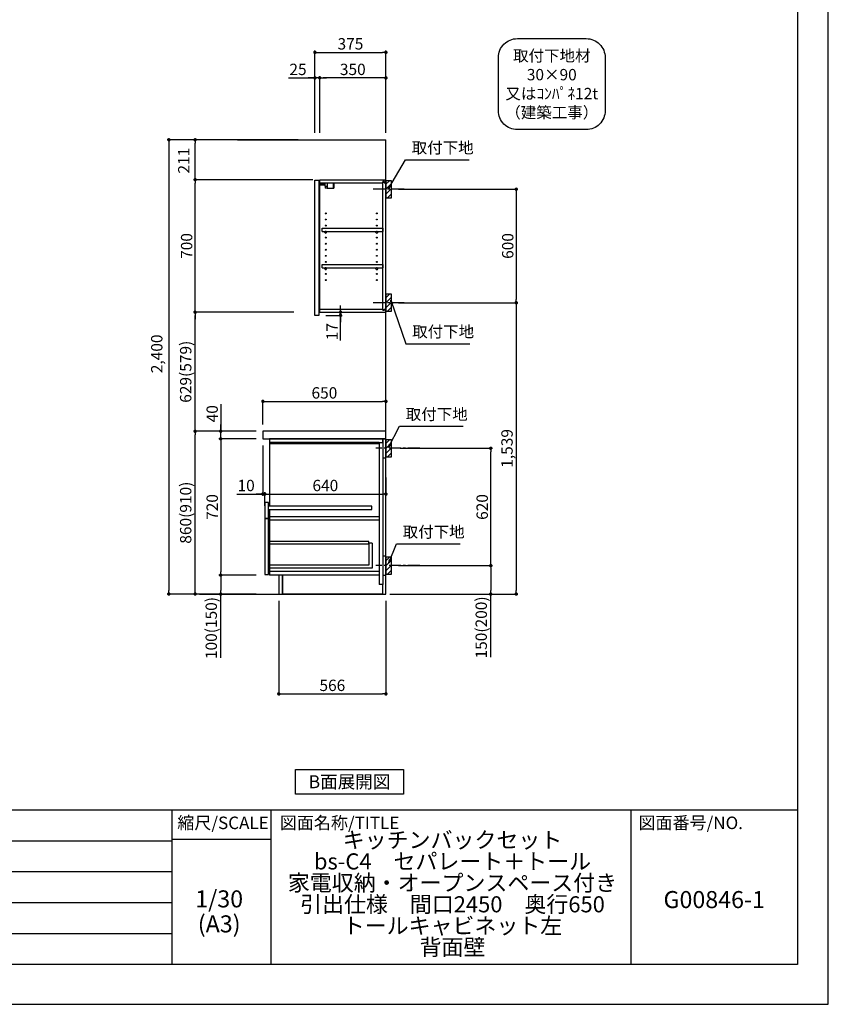
# Model space of a CAD drawing. Extents: x 55896 to 68370, y -22040 to -13220.
# Drawn here: x 64098 to 68370, y -22040 to -16838 of the extents above; entities that cross this region are included whole.
import ezdxf

# ---------------------------------------------------------------- set-up
doc = ezdxf.new("R2010")
doc.units = 0
doc.header["$LTSCALE"] = 50
doc.header["$MEASUREMENT"] = 0
doc.linetypes.add('CENTER', pattern=[2, 1.25, -0.25, 0.25, -0.25])
doc.layers.get('0').update_dxf_attribs({"linetype": 'CONTINUOUS'})
doc.layers.get('DEFPOINTS').update_dxf_attribs({"color": 146, "linetype": 'CONTINUOUS'})
for name, color, linetype in [('111-壁仕上', 3, 'CONTINUOUS'), ('122-扉', 6, 'CONTINUOUS'), ('126-甲板', 2, 'CONTINUOUS'), ('130-穴加工', 9, 'CONTINUOUS'), ('141-パーツ', 31, 'CONTINUOUS'), ('150-機器', 8, 'CONTINUOUS'), ('160-文字', 254, 'CONTINUOUS'), ('166-寸法B', 11, 'CONTINUOUS'), ('180-補助', 161, 'CONTINUOUS'), ('190-図面外枠', 5, 'CONTINUOUS'), ('191-図面内枠', 4, 'CONTINUOUS')]:
    doc.layers.add(name, color=color, linetype=linetype)
doc.styles.add('KH001', font='txt')
doc.dimstyles.new('KH1xx030', dxfattribs={"dimscale": 30, "dimtxt": 2, "dimasz": 0.6, "dimexe": 0.3, "dimexo": 1.2, "dimgap": 0.5, "dimtad": 3, "dimdec": 1, "dimdsep": 46, "dimlunit": 6, "dimtxsty": 'KH001', "dimblk": 'DOT', "dimcen": 1, "dimdle": 1, "dimclrd": 256, "dimclre": 256, "dimclrt": 256, "dimadec": 0, "dimazin": 0, "dimtfac": 1, "dimtdec": 1, "dimtix": 1, "dimtmove": 2, "dimatfit": 3, "dimldrblk": 'CLOSEDBLANK', "dimfxl": 1, "dimtolj": 1, "dimtzin": 0, "dimlwd": -1, "dimlwe": -1, "dimarcsym": 0})

# ---------------------------------------------------------------- blocks, each defined once
blk = doc.blocks.new('A$C5D946DDC')
at = {"layer": '190-図面外枠'}
for p, q in [((20519, 14349.3), (20519, 350.7)), ((20519, 350.7), (271, 350.7))]:
    blk.add_line(p, q, dxfattribs=at)
at = {"layer": 'DEFPOINTS'}
blk.add_lwpolyline([(0, 0), (20790, 0), (20790, 14700), (0, 14700)], close=True, dxfattribs=at)
blk = doc.blocks.new('取付下地注釈')
at = {"layer": '160-文字'}
blk.add_lwpolyline([(-181.9, 0), (181.9, 0, -0.414214), (281.9, -100), (281.9, -381, -0.414214), (181.9, -481), (-181.9, -481, -0.414214), (-281.9, -381), (-281.9, -100, -0.414214)], format="xyb", close=True, dxfattribs=at)
at = {"layer": '160-文字', "insert": (0, -240.5), "char_height": 60, "attachment_point": 5, "style": 'KH001'}
blk.add_mtext('\\A1;取付下地材\\P30×90\\P又はｺﾝﾊﾟﾈ12t\\P（建築工事）', dxfattribs=at)
blk = doc.blocks.new('_Dot')
at = {"color": 0, "linetype": 'ByBlock', "lineweight": -2}
blk.add_line((-0.5, 0), (-1, 0), dxfattribs=at)
at = {"color": 0, "linetype": 'ByBlock', "const_width": 0.5}
blk.add_lwpolyline([(-0.25, 0, 1), (0.25, 0, 1)], format="xyb", close=True, dxfattribs=at)
blk = doc.blocks.new('*D49')
at = {"layer": '166-寸法B', "transparency": 16777216}
for p, q in [((66098.6, -17733.5), (66730.2, -17733.5)), ((66721.2, -17751.5), (66721.2, -18315.5)), ((66098.6, -18333.5), (66730.2, -18333.5))]:
    blk.add_line(p, q, dxfattribs=at)
at = {"layer": 'DEFPOINTS', "color": 0, "transparency": 16777216}
for p in [(66062.6, -17733.5), (66062.6, -18333.5), (66721.2, -18333.5)]:
    blk.add_point(p, dxfattribs=at)
at = {"layer": '166-寸法B', "transparency": 16777216, "xscale": 18, "yscale": 18, "zscale": 18}
for p, rotation in [((66721.2, -17733.5), 90), ((66721.2, -18333.5), 270)]:
    blk.add_blockref('_Dot', p, dxfattribs=dict(at, rotation=rotation))
at = {"layer": '166-寸法B', "transparency": 16777216, "insert": (66676.2, -18033.5), "char_height": 60, "attachment_point": 5, "rotation": 90, "style": 'KH001'}
blk.add_mtext('\\A1;600', dxfattribs=at)
blk = doc.blocks.new('_ClosedBlank')
at = {"color": 0, "linetype": 'ByBlock', "lineweight": -2}
for p, q in [((-1, 0.17), (0, 0)), ((-1, 0.17), (-1, -0.17)), ((0, 0), (-1, -0.17))]:
    blk.add_line(p, q, dxfattribs=at)
blk = doc.blocks.new('*D50')
at = {"layer": '166-寸法B', "transparency": 16777216}
for p, q in [((66107.7, -19102.5), (66595.2, -19102.5)), ((66586.2, -19704.5), (66586.2, -19120.5)), ((66098.6, -19722.5), (66595.2, -19722.5))]:
    blk.add_line(p, q, dxfattribs=at)
at = {"layer": 'DEFPOINTS', "color": 0, "transparency": 16777216}
for p in [(66071.7, -19102.5), (66586.2, -19102.5), (66062.6, -19722.5)]:
    blk.add_point(p, dxfattribs=at)
at = {"layer": '166-寸法B', "transparency": 16777216, "xscale": 18, "yscale": 18, "zscale": 18}
for p, rotation in [((66586.2, -19102.5), 90), ((66586.2, -19722.5), 270)]:
    blk.add_blockref('_Dot', p, dxfattribs=dict(at, rotation=rotation))
at = {"layer": '166-寸法B', "transparency": 16777216, "insert": (66541.2, -19412.5), "char_height": 60, "attachment_point": 5, "rotation": 90, "style": 'KH001'}
blk.add_mtext('\\A1;620', dxfattribs=at)
blk = doc.blocks.new('*D51')
at = {"layer": '166-寸法B', "transparency": 16777216}
for p, q in [((66098.6, -19722.5), (66595.2, -19722.5)), ((66586.2, -19740.5), (66586.2, -19854.5)), ((66068.6, -19872.5), (66595.2, -19872.5)), ((66586.2, -20206.7), (66586.2, -19872.5))]:
    blk.add_line(p, q, dxfattribs=at)
at = {"layer": 'DEFPOINTS', "color": 0, "transparency": 16777216}
for p in [(66062.6, -19722.5), (66032.6, -19872.5), (66586.2, -19872.5)]:
    blk.add_point(p, dxfattribs=at)
at = {"layer": '166-寸法B', "transparency": 16777216, "xscale": 18, "yscale": 18, "zscale": 18}
for p, rotation in [((66586.2, -19722.5), 90), ((66586.2, -19872.5), 270)]:
    blk.add_blockref('_Dot', p, dxfattribs=dict(at, rotation=rotation))
at = {"layer": '166-寸法B', "transparency": 16777216, "insert": (66536.2, -20048.8), "char_height": 60, "attachment_point": 5, "rotation": 90, "style": 'KH001'}
blk.add_mtext('\\A1;150(200)', dxfattribs=at)
blk = doc.blocks.new('*D52')
at = {"layer": '166-寸法B', "transparency": 16777216}
for p, q in [((65466.6, -19908.5), (65466.6, -20408.9)), ((66032.6, -19908.5), (66032.6, -20408.9)), ((65484.6, -20399.9), (66014.6, -20399.9))]:
    blk.add_line(p, q, dxfattribs=at)
at = {"layer": 'DEFPOINTS', "color": 0, "transparency": 16777216}
for p in [(65466.6, -19872.5), (66032.6, -19872.5), (66032.6, -20399.9)]:
    blk.add_point(p, dxfattribs=at)
at = {"layer": '166-寸法B', "transparency": 16777216, "xscale": 18, "yscale": 18, "zscale": 18, "rotation": 180}
blk.add_blockref('_Dot', (65466.6, -20399.9), dxfattribs=at)
at = {"layer": '166-寸法B', "transparency": 16777216, "xscale": 18, "yscale": 18, "zscale": 18}
blk.add_blockref('_Dot', (66032.6, -20399.9), dxfattribs=at)
at = {"layer": '166-寸法B', "transparency": 16777216, "insert": (65749.6, -20354.9), "char_height": 60, "attachment_point": 5, "style": 'KH001'}
blk.add_mtext('\\A1;566', dxfattribs=at)
blk = doc.blocks.new('*D53')
at = {"layer": '166-寸法B', "transparency": 16777216}
for p, q in [((65346.6, -19012.5), (65015.7, -19012.5)), ((65024.7, -19854.5), (65024.7, -19030.5)), ((65346.6, -19872.5), (65015.7, -19872.5))]:
    blk.add_line(p, q, dxfattribs=at)
at = {"layer": 'DEFPOINTS', "color": 0, "transparency": 16777216}
for p in [(65024.7, -19012.5), (65382.6, -19012.5), (65382.6, -19872.5)]:
    blk.add_point(p, dxfattribs=at)
at = {"layer": '166-寸法B', "transparency": 16777216, "xscale": 18, "yscale": 18, "zscale": 18}
for p, rotation in [((65024.7, -19012.5), 90), ((65024.7, -19872.5), 270)]:
    blk.add_blockref('_Dot', p, dxfattribs=dict(at, rotation=rotation))
at = {"layer": '166-寸法B', "transparency": 16777216, "insert": (64974.7, -19442.5), "char_height": 60, "attachment_point": 5, "rotation": 90, "style": 'KH001'}
blk.add_mtext('\\A1;860(910)', dxfattribs=at)
blk = doc.blocks.new('*D54')
at = {"layer": '166-寸法B', "transparency": 16777216}
for p, q in [((65346.6, -19052.5), (65150.7, -19052.5)), ((65159.7, -19070.5), (65159.7, -19754.5)), ((65346.6, -19772.5), (65150.7, -19772.5))]:
    blk.add_line(p, q, dxfattribs=at)
at = {"layer": 'DEFPOINTS', "color": 0, "transparency": 16777216}
for p in [(65382.6, -19052.5), (65159.7, -19772.5), (65382.6, -19772.5)]:
    blk.add_point(p, dxfattribs=at)
at = {"layer": '166-寸法B', "transparency": 16777216, "xscale": 18, "yscale": 18, "zscale": 18}
for p, rotation in [((65159.7, -19052.5), 90), ((65159.7, -19772.5), 270)]:
    blk.add_blockref('_Dot', p, dxfattribs=dict(at, rotation=rotation))
at = {"layer": '166-寸法B', "transparency": 16777216, "insert": (65114.7, -19412.5), "char_height": 60, "attachment_point": 5, "rotation": 90, "style": 'KH001'}
blk.add_mtext('\\A1;720', dxfattribs=at)
blk = doc.blocks.new('*D55')
at = {"layer": '166-寸法B', "transparency": 16777216}
for p, q in [((65346.6, -19772.5), (65150.7, -19772.5)), ((65159.7, -19790.5), (65159.7, -19854.5)), ((65346.6, -19872.5), (65150.7, -19872.5)), ((65159.7, -20210), (65159.7, -19872.5))]:
    blk.add_line(p, q, dxfattribs=at)
at = {"layer": 'DEFPOINTS', "color": 0, "transparency": 16777216}
for p in [(65382.6, -19772.5), (65159.7, -19872.5), (65382.6, -19872.5)]:
    blk.add_point(p, dxfattribs=at)
at = {"layer": '166-寸法B', "transparency": 16777216, "xscale": 18, "yscale": 18, "zscale": 18}
for p, rotation in [((65159.7, -19772.5), 90), ((65159.7, -19872.5), 270)]:
    blk.add_blockref('_Dot', p, dxfattribs=dict(at, rotation=rotation))
at = {"layer": '166-寸法B', "transparency": 16777216, "insert": (65109.7, -20052), "char_height": 60, "attachment_point": 5, "rotation": 90, "style": 'KH001'}
blk.add_mtext('\\A1;100(150)', dxfattribs=at)
blk = doc.blocks.new('*D56')
at = {"layer": '166-寸法B', "transparency": 16777216}
for p, q in [((65159.7, -18868.7), (65159.7, -19012.5)), ((65159.7, -18994.5), (65159.7, -18976.5)), ((65346.6, -19012.5), (65150.7, -19012.5)), ((65159.7, -19052.5), (65159.7, -19012.5)), ((65159.7, -19052.5), (65159.7, -19012.5)), ((65346.6, -19052.5), (65150.7, -19052.5)), ((65159.7, -19070.5), (65159.7, -19088.5))]:
    blk.add_line(p, q, dxfattribs=at)
at = {"layer": 'DEFPOINTS', "color": 0, "transparency": 16777216}
for p in [(65159.7, -19012.5), (65382.6, -19012.5), (65382.6, -19052.5)]:
    blk.add_point(p, dxfattribs=at)
at = {"layer": '166-寸法B', "transparency": 16777216, "xscale": 18, "yscale": 18, "zscale": 18}
for p, rotation in [((65159.7, -19012.5), 270), ((65159.7, -19052.5), 90)]:
    blk.add_blockref('_Dot', p, dxfattribs=dict(at, rotation=rotation))
at = {"layer": '166-寸法B', "transparency": 16777216, "insert": (65114.7, -18919.9), "char_height": 60, "attachment_point": 5, "rotation": 90, "style": 'KH001'}
blk.add_mtext('\\A1;40', dxfattribs=at)
blk = doc.blocks.new('*D57')
at = {"layer": '166-寸法B', "transparency": 16777216}
for p, q in [((65568.6, -17472.5), (64876.8, -17472.5)), ((64885.8, -17490.5), (64885.8, -19854.5)), ((65346.6, -19872.5), (64876.8, -19872.5))]:
    blk.add_line(p, q, dxfattribs=at)
at = {"layer": 'DEFPOINTS', "color": 0, "transparency": 16777216}
for p in [(65604.6, -17472.5), (64885.8, -19872.5), (65382.6, -19872.5)]:
    blk.add_point(p, dxfattribs=at)
at = {"layer": '166-寸法B', "transparency": 16777216, "xscale": 18, "yscale": 18, "zscale": 18}
for p, rotation in [((64885.8, -17472.5), 90), ((64885.8, -19872.5), 270)]:
    blk.add_blockref('_Dot', p, dxfattribs=dict(at, rotation=rotation))
at = {"layer": '166-寸法B', "transparency": 16777216, "insert": (64822, -18603.5), "char_height": 60, "attachment_point": 5, "rotation": 90, "style": 'KH001'}
blk.add_mtext('\\A1;2,400', dxfattribs=at)
blk = doc.blocks.new('*D58')
at = {"layer": '166-寸法B', "transparency": 16777216}
for p, q in [((65792.8, -18365.5), (65792.8, -18347.5)), ((65714.6, -18400.5), (65801.8, -18400.5)), ((65718.6, -18383.5), (65801.8, -18383.5)), ((65792.8, -18400.5), (65792.8, -18383.5)), ((65792.8, -18400.5), (65792.8, -18383.5)), ((65792.8, -18533.5), (65792.8, -18400.5)), ((65792.8, -18418.5), (65792.8, -18436.5))]:
    blk.add_line(p, q, dxfattribs=at)
at = {"layer": 'DEFPOINTS', "color": 0, "transparency": 16777216}
for p in [(65678.6, -18400.5), (65682.6, -18383.5), (65792.8, -18383.5)]:
    blk.add_point(p, dxfattribs=at)
at = {"layer": '166-寸法B', "transparency": 16777216, "xscale": 18, "yscale": 18, "zscale": 18}
for p, rotation in [((65792.8, -18383.5), 270), ((65792.8, -18400.5), 90)]:
    blk.add_blockref('_Dot', p, dxfattribs=dict(at, rotation=rotation))
at = {"layer": '166-寸法B', "transparency": 16777216, "insert": (65747.8, -18485.9), "char_height": 60, "attachment_point": 5, "rotation": 90, "style": 'KH001'}
blk.add_mtext('\\A1;17', dxfattribs=at)
blk = doc.blocks.new('*D59')
at = {"layer": '166-寸法B', "transparency": 16777216}
for p, q in [((65657.6, -17436.5), (65657.6, -17001.6)), ((66032.6, -17436.5), (66032.6, -17001.6)), ((65675.6, -17010.6), (66014.6, -17010.6))]:
    blk.add_line(p, q, dxfattribs=at)
at = {"layer": 'DEFPOINTS', "color": 0, "transparency": 16777216}
for p in [(66032.6, -17010.6), (65657.6, -17472.5), (66032.6, -17472.5)]:
    blk.add_point(p, dxfattribs=at)
at = {"layer": '166-寸法B', "transparency": 16777216, "xscale": 18, "yscale": 18, "zscale": 18, "rotation": 180}
blk.add_blockref('_Dot', (65657.6, -17010.6), dxfattribs=at)
at = {"layer": '166-寸法B', "transparency": 16777216, "xscale": 18, "yscale": 18, "zscale": 18}
blk.add_blockref('_Dot', (66032.6, -17010.6), dxfattribs=at)
at = {"layer": '166-寸法B', "transparency": 16777216, "insert": (65845.1, -16965.6), "char_height": 60, "attachment_point": 5, "style": 'KH001'}
blk.add_mtext('\\A1;375', dxfattribs=at)
blk = doc.blocks.new('*D60')
at = {"layer": '166-寸法B', "transparency": 16777216}
for p, q in [((65682.6, -17436.5), (65682.6, -17136.6)), ((66014.6, -17145.6), (65700.6, -17145.6)), ((66032.6, -17436.5), (66032.6, -17136.6))]:
    blk.add_line(p, q, dxfattribs=at)
at = {"layer": 'DEFPOINTS', "color": 0, "transparency": 16777216}
for p in [(65682.6, -17145.6), (65682.6, -17472.5), (66032.6, -17472.5)]:
    blk.add_point(p, dxfattribs=at)
at = {"layer": '166-寸法B', "transparency": 16777216, "xscale": 18, "yscale": 18, "zscale": 18, "rotation": 180}
blk.add_blockref('_Dot', (65682.6, -17145.6), dxfattribs=at)
at = {"layer": '166-寸法B', "transparency": 16777216, "xscale": 18, "yscale": 18, "zscale": 18}
blk.add_blockref('_Dot', (66032.6, -17145.6), dxfattribs=at)
at = {"layer": '166-寸法B', "transparency": 16777216, "insert": (65857.6, -17100.6), "char_height": 60, "attachment_point": 5, "style": 'KH001'}
blk.add_mtext('\\A1;350', dxfattribs=at)
blk = doc.blocks.new('*D61')
at = {"layer": '166-寸法B', "transparency": 16777216}
for p, q in [((65518.1, -17145.6), (65657.6, -17145.6)), ((65639.6, -17145.6), (65621.6, -17145.6)), ((65657.6, -17436.5), (65657.6, -17136.6)), ((65682.6, -17145.6), (65657.6, -17145.6)), ((65682.6, -17145.6), (65657.6, -17145.6)), ((65682.6, -17436.5), (65682.6, -17136.6)), ((65700.6, -17145.6), (65718.6, -17145.6))]:
    blk.add_line(p, q, dxfattribs=at)
at = {"layer": 'DEFPOINTS', "color": 0, "transparency": 16777216}
for p in [(65657.6, -17145.6), (65657.6, -17472.5), (65682.6, -17472.5)]:
    blk.add_point(p, dxfattribs=at)
at = {"layer": '166-寸法B', "transparency": 16777216, "xscale": 18, "yscale": 18, "zscale": 18}
blk.add_blockref('_Dot', (65657.6, -17145.6), dxfattribs=at)
at = {"layer": '166-寸法B', "transparency": 16777216, "xscale": 18, "yscale": 18, "zscale": 18, "rotation": 180}
blk.add_blockref('_Dot', (65682.6, -17145.6), dxfattribs=at)
at = {"layer": '166-寸法B', "transparency": 16777216, "insert": (65568, -17100.6), "char_height": 60, "attachment_point": 5, "style": 'KH001'}
blk.add_mtext('\\A1;25', dxfattribs=at)
blk = doc.blocks.new('*D93')
at = {"layer": '166-寸法B', "transparency": 16777216}
for p, q in [((65546.6, -17683.5), (65015.7, -17683.5)), ((65024.7, -17665.5), (65024.7, -17647.5)), ((65024.7, -17683.5), (65024.7, -17701.5)), ((65024.7, -18365.5), (65024.7, -17701.5)), ((65546.6, -18383.5), (65015.7, -18383.5)), ((65024.7, -18383.5), (65024.7, -18365.5)), ((65024.7, -18401.5), (65024.7, -18419.5))]:
    blk.add_line(p, q, dxfattribs=at)
at = {"layer": 'DEFPOINTS', "color": 0, "transparency": 16777216}
for p in [(65024.7, -17683.5), (65582.6, -17683.5), (65582.6, -18383.5)]:
    blk.add_point(p, dxfattribs=at)
at = {"layer": '166-寸法B', "transparency": 16777216, "xscale": 18, "yscale": 18, "zscale": 18}
for p, rotation in [((65024.7, -17683.5), 270), ((65024.7, -18383.5), 90)]:
    blk.add_blockref('_Dot', p, dxfattribs=dict(at, rotation=rotation))
at = {"layer": '166-寸法B', "transparency": 16777216, "insert": (64979.7, -18033.5), "char_height": 60, "attachment_point": 5, "rotation": 90, "style": 'KH001'}
blk.add_mtext('\\A1;700', dxfattribs=at)
blk = doc.blocks.new('*D63')
at = {"layer": '166-寸法B', "transparency": 16777216}
for p, q in [((65568.6, -17472.5), (65015.7, -17472.5)), ((65024.7, -17665.5), (65024.7, -17490.5)), ((65647.1, -17683.5), (65015.7, -17683.5))]:
    blk.add_line(p, q, dxfattribs=at)
at = {"layer": 'DEFPOINTS', "color": 0, "transparency": 16777216}
for p in [(65024.7, -17472.5), (65604.6, -17472.5), (65683.1, -17683.5)]:
    blk.add_point(p, dxfattribs=at)
at = {"layer": '166-寸法B', "transparency": 16777216, "xscale": 18, "yscale": 18, "zscale": 18}
for p, rotation in [((65024.7, -17472.5), 90), ((65024.7, -17683.5), 270)]:
    blk.add_blockref('_Dot', p, dxfattribs=dict(at, rotation=rotation))
at = {"layer": '166-寸法B', "transparency": 16777216, "insert": (64964.6, -17583), "char_height": 60, "attachment_point": 5, "rotation": 90, "style": 'KH001'}
blk.add_mtext('\\A1;211', dxfattribs=at)
blk = doc.blocks.new('*D64')
at = {"layer": '166-寸法B', "transparency": 16777216}
for p, q in [((65447.1, -18383.5), (65015.7, -18383.5)), ((65024.7, -18994.5), (65024.7, -18401.5)), ((65346.6, -19012.5), (65015.7, -19012.5))]:
    blk.add_line(p, q, dxfattribs=at)
at = {"layer": 'DEFPOINTS', "color": 0, "transparency": 16777216}
for p in [(65024.7, -18383.5), (65483.1, -18383.5), (65382.6, -19012.5)]:
    blk.add_point(p, dxfattribs=at)
at = {"layer": '166-寸法B', "transparency": 16777216, "xscale": 18, "yscale": 18, "zscale": 18}
for p, rotation in [((65024.7, -18383.5), 90), ((65024.7, -19012.5), 270)]:
    blk.add_blockref('_Dot', p, dxfattribs=dict(at, rotation=rotation))
at = {"layer": '166-寸法B', "transparency": 16777216, "insert": (64974.7, -18698), "char_height": 60, "attachment_point": 5, "rotation": 90, "style": 'KH001'}
blk.add_mtext('\\A1;629(579)', dxfattribs=at)
blk = doc.blocks.new('*D65')
at = {"layer": '166-寸法B', "transparency": 16777216}
for p, q in [((66164.4, -18333.5), (66730.2, -18333.5)), ((66721.2, -18351.5), (66721.2, -19854.5)), ((66052.6, -19872.5), (66730.2, -19872.5))]:
    blk.add_line(p, q, dxfattribs=at)
at = {"layer": 'DEFPOINTS', "color": 0, "transparency": 16777216}
for p in [(66128.4, -18333.5), (66016.6, -19872.5), (66721.2, -19872.5)]:
    blk.add_point(p, dxfattribs=at)
at = {"layer": '166-寸法B', "transparency": 16777216, "xscale": 18, "yscale": 18, "zscale": 18}
for p, rotation in [((66721.2, -18333.5), 90), ((66721.2, -19872.5), 270)]:
    blk.add_blockref('_Dot', p, dxfattribs=dict(at, rotation=rotation))
at = {"layer": '166-寸法B', "transparency": 16777216, "insert": (66672.4, -19103), "char_height": 60, "attachment_point": 5, "rotation": 90, "style": 'KH001'}
blk.add_mtext('\\A1;1,539', dxfattribs=at)
blk = doc.blocks.new('*D66')
at = {"layer": '166-寸法B', "transparency": 16777216}
for p, q in [((65382.6, -18976.5), (65382.6, -18845.7)), ((65400.6, -18854.7), (66014.6, -18854.7)), ((66032.6, -18976.5), (66032.6, -18845.7))]:
    blk.add_line(p, q, dxfattribs=at)
at = {"layer": 'DEFPOINTS', "color": 0, "transparency": 16777216}
for p in [(66032.6, -18854.7), (65382.6, -19012.5), (66032.6, -19012.5)]:
    blk.add_point(p, dxfattribs=at)
at = {"layer": '166-寸法B', "transparency": 16777216, "xscale": 18, "yscale": 18, "zscale": 18, "rotation": 180}
blk.add_blockref('_Dot', (65382.6, -18854.7), dxfattribs=at)
at = {"layer": '166-寸法B', "transparency": 16777216, "xscale": 18, "yscale": 18, "zscale": 18}
blk.add_blockref('_Dot', (66032.6, -18854.7), dxfattribs=at)
at = {"layer": '166-寸法B', "transparency": 16777216, "insert": (65707.6, -18809.7), "char_height": 60, "attachment_point": 5, "style": 'KH001'}
blk.add_mtext('\\A1;650', dxfattribs=at)
blk = doc.blocks.new('*D67')
at = {"layer": '166-寸法B', "transparency": 16777216}
for p, q in [((66032.6, -19257.3), (66032.6, -19353)), ((65392.6, -19405.9), (65392.6, -19335)), ((65410.6, -19344), (66014.6, -19344))]:
    blk.add_line(p, q, dxfattribs=at)
at = {"layer": 'DEFPOINTS', "color": 0, "transparency": 16777216}
for p in [(66032.6, -19221.3), (66032.6, -19344), (65392.6, -19441.9)]:
    blk.add_point(p, dxfattribs=at)
at = {"layer": '166-寸法B', "transparency": 16777216, "xscale": 18, "yscale": 18, "zscale": 18, "rotation": 180}
blk.add_blockref('_Dot', (65392.6, -19344), dxfattribs=at)
at = {"layer": '166-寸法B', "transparency": 16777216, "xscale": 18, "yscale": 18, "zscale": 18}
blk.add_blockref('_Dot', (66032.6, -19344), dxfattribs=at)
at = {"layer": '166-寸法B', "transparency": 16777216, "insert": (65712.6, -19299), "char_height": 60, "attachment_point": 5, "style": 'KH001'}
blk.add_mtext('\\A1;640', dxfattribs=at)
blk = doc.blocks.new('*D68')
at = {"layer": '166-寸法B', "transparency": 16777216}
for p, q in [((65382.6, -19088.5), (65382.6, -19353)), ((65245.5, -19344), (65382.6, -19344)), ((65364.6, -19344), (65346.6, -19344)), ((65382.6, -19344), (65392.6, -19344)), ((65382.6, -19344), (65392.6, -19344)), ((65392.6, -19405.9), (65392.6, -19335)), ((65410.6, -19344), (65428.6, -19344))]:
    blk.add_line(p, q, dxfattribs=at)
at = {"layer": 'DEFPOINTS', "color": 0, "transparency": 16777216}
for p in [(65382.6, -19052.5), (65392.6, -19344), (65392.6, -19441.9)]:
    blk.add_point(p, dxfattribs=at)
at = {"layer": '166-寸法B', "transparency": 16777216, "xscale": 18, "yscale": 18, "zscale": 18}
blk.add_blockref('_Dot', (65382.6, -19344), dxfattribs=at)
at = {"layer": '166-寸法B', "transparency": 16777216, "xscale": 18, "yscale": 18, "zscale": 18, "rotation": 180}
blk.add_blockref('_Dot', (65392.6, -19344), dxfattribs=at)
at = {"layer": '166-寸法B', "transparency": 16777216, "insert": (65294.1, -19299), "char_height": 60, "attachment_point": 5, "style": 'KH001'}
blk.add_mtext('\\A1;10', dxfattribs=at)

msp = doc.modelspace()

# ---------------------------------------------------------------- hatches: boundary and pattern name
at = {"layer": '180-補助'}
h = msp.add_hatch(dxfattribs=at)
h.set_pattern_fill('ANSI31', color=256, scale=150, style=0)
h.set_pattern_definition([(45, (-388707.938, -17875.747), (-13.25825215, 13.25825215), [])])
h.paths.add_polyline_path([(66032.6, -17778.51), (66062.6, -17778.51), (66062.6, -17688.51), (66032.6, -17688.51)])
h = msp.add_hatch(dxfattribs=at)
h.set_pattern_fill('ANSI31', color=256, scale=150, style=0)
h.set_pattern_definition([(45, (-388707.938, -18475.747), (-13.25825215, 13.25825215), [])])
h.paths.add_polyline_path([(66032.6, -18378.51), (66062.6, -18378.51), (66062.6, -18288.51), (66032.6, -18288.51)])
h = msp.add_hatch(dxfattribs=at)
h.set_pattern_fill('ANSI31', color=256, scale=150, style=0)
h.set_pattern_definition([(45, (-388707.938, -19244.747), (-13.25825215, 13.25825215), [])])
h.paths.add_polyline_path([(66032.6, -19147.51), (66062.6, -19147.51), (66062.6, -19057.51), (66032.6, -19057.51)])
h = msp.add_hatch(dxfattribs=at)
h.set_pattern_fill('ANSI31', color=256, scale=150, style=0)
h.set_pattern_definition([(45, (-388707.938, -19864.747), (-13.25825215, 13.25825215), [])])
h.paths.add_polyline_path([(66032.6, -19767.51), (66062.6, -19767.51), (66062.6, -19677.51), (66032.6, -19677.51)])

# ---------------------------------------------------------------- linework, layer by layer
at = {"layer": '111-壁仕上', "ltscale": 2}
for p, q in [((65247.88, -17472.51), (66032.6, -17472.51)), ((66032.6, -19872.51), (66032.6, -17472.51)), ((65047.88, -19872.51), (66032.6, -19872.51))]:
    msp.add_line(p, q, dxfattribs=at)
at = {"layer": '122-扉', "color": 253}
for p, q in [((65657.6, -17686.51), (65678.6, -17686.51)), ((65657.6, -18400.51), (65657.6, -17686.51)), ((65678.6, -17686.51), (65678.6, -18400.51)), ((65682.6, -17699.51), (65682.6, -17683.51)), ((65683.1, -17683.51), (65682.6, -17683.51)), ((65683.1, -17683.51), (66032.6, -17683.51)), ((66032.6, -17699.51), (66032.6, -17683.51)), ((65682.6, -18367.51), (65682.6, -17699.51)), ((65682.6, -17699.51), (66016.1, -17699.51)), ((66025.2, -17693.51), (66016.1, -17693.51)), ((66016.1, -17693.51), (66016.1, -17699.51)), ((66024.1, -17695.01), (66016.1, -17695.01)), ((66016.1, -18372.01), (66016.1, -17695.01)), ((66024.1, -17695.01), (66024.1, -17700.01)), ((66024.1, -17700.01), (66032.1, -17700.01)), ((66025.2, -17699.51), (66025.2, -17693.51)), ((66025.2, -17699.51), (66032.6, -17699.51)), ((66032.1, -18367.01), (66032.1, -17700.01)), ((65696.1, -17956.26), (65696.1, -17940.26)), ((65696.1, -17940.26), (66015.6, -17940.26)), ((66015.6, -17940.26), (66015.6, -17956.26)), ((65696.1, -17956.26), (65710.1, -17956.26)), ((65719.1, -17956.26), (65980.1, -17956.26)), ((65989.1, -17956.26), (66015.6, -17956.26)), ((65696.1, -18148.26), (65696.1, -18132.26)), ((65696.1, -18132.26), (66015.6, -18132.26)), ((65696.1, -18148.26), (65710.1, -18148.26)), ((65719.1, -18148.26), (65980.1, -18148.26)), ((65989.1, -18148.26), (66015.6, -18148.26)), ((66015.6, -18132.26), (66015.6, -18148.26)), ((65678.6, -18400.51), (65657.6, -18400.51)), ((65682.6, -18383.51), (65682.6, -18367.51)), ((65682.6, -18367.51), (66016.1, -18367.51)), ((65682.6, -18383.51), (66032.6, -18383.51)), ((66016.1, -18367.51), (66016.1, -18373.51)), ((66024.1, -18372.01), (66016.1, -18372.01)), ((66016.1, -18373.51), (66025.2, -18373.51)), ((66024.1, -18367.01), (66024.1, -18372.01)), ((66024.1, -18367.01), (66032.1, -18367.01)), ((66025.2, -18373.51), (66025.2, -18367.51)), ((66025.2, -18367.51), (66032.6, -18367.51)), ((66032.6, -18367.51), (66032.6, -18383.51)), ((66000.6, -19052.51), (65417.6, -19052.51)), ((65417.6, -19071.51), (65417.6, -19407.51)), ((65997.6, -19071.51), (65997.6, -19822.51)), ((66016.6, -19052.51), (66016.6, -19822.51)), ((65412.6, -19388.51), (65392.6, -19388.51)), ((65392.6, -19388.51), (65392.6, -19471.51)), ((65412.6, -19471.51), (65412.6, -19388.51)), ((65957.6, -19407.51), (65412.6, -19407.51)), ((65412.6, -19426.51), (65957.6, -19426.51)), ((65417.6, -19426.51), (65417.6, -19756.51)), ((65957.6, -19426.51), (65957.6, -19407.51)), ((65392.6, -19471.51), (65412.6, -19471.51)), ((65392.6, -19473.51), (65412.6, -19473.51)), ((65412.6, -19473.51), (65392.6, -19473.51)), ((65392.6, -19473.51), (65392.6, -19769.51)), ((65412.6, -19769.51), (65412.6, -19473.51)), ((65959.1, -19604.11), (65943.1, -19604.11)), ((65943.1, -19604.11), (65943.1, -19720.31)), ((65959.1, -19604.11), (65959.1, -19736.31)), ((65943.1, -19720.31), (65417.6, -19720.31)), ((65959.1, -19736.31), (65417.6, -19736.31)), ((65997.6, -19753.51), (65417.6, -19753.51)), ((65417.6, -19756.51), (65417.6, -19772.51)), ((65392.6, -19769.51), (65412.6, -19769.51)), ((65997.6, -19772.51), (65417.6, -19772.51)), ((65485.6, -19772.51), (65485.6, -19872.01)), ((66016.6, -19822.51), (65997.6, -19822.51)), ((66016.6, -19872.51), (66016.6, -19822.51)), ((66016.6, -19872.51), (65485.6, -19872.51))]:
    msp.add_line(p, q, dxfattribs=at)
at = {"layer": '122-扉'}
for p, q in [((66016.6, -19052.51), (66000.6, -19052.51)), ((65485.6, -19872.01), (65485.6, -19872.51))]:
    msp.add_line(p, q, dxfattribs=at)
at = {"layer": '122-扉', "color": 253}
for points in [[(65417.6, -19071.51), (66016.6, -19071.51), (66016.6, -19052.51), (65417.6, -19052.51)], [(65417.6, -19077.51), (65997.6, -19077.51), (65997.6, -19071.51), (65417.6, -19071.51)], [(66016.6, -19152.51), (66032.6, -19152.51), (66032.6, -19052.51), (66016.6, -19052.51)], [(65417.6, -19463.01), (65997.6, -19463.01), (65997.6, -19482.01), (65417.6, -19482.01)], [(66016.6, -19772.51), (66032.6, -19772.51), (66032.6, -19672.51), (66016.6, -19672.51)], [(65466.6, -19872.51), (65485.6, -19872.51), (65485.6, -19772.51), (65466.6, -19772.51)]]:
    msp.add_lwpolyline(points, close=True, dxfattribs=at)
at = {"layer": '122-扉', "color": 253, "linetype": 'Continuous'}
msp.add_lwpolyline([(65417.6, -19607.51), (65943.1, -19607.51), (65943.1, -19595.51), (65417.6, -19595.51)], close=True, dxfattribs=at)
at = {"layer": '126-甲板'}
msp.add_lwpolyline([(66032.6, -19052.51), (66032.6, -19012.51), (65382.6, -19012.51), (65382.6, -19052.51)], close=True, dxfattribs=at)
at = {"layer": '130-穴加工', "linetype": 'Continuous'}
for centre in [(65714.6, -17861.51), (65714.6, -17893.51), (65984.6, -17861.51), (65984.6, -17893.51), (65714.6, -17925.51), (65984.6, -17925.51), (65714.6, -17957.51), (65714.6, -17989.51), (65984.6, -17957.51), (65984.6, -17989.51), (65714.6, -18021.51), (65984.6, -18021.51), (65714.6, -18053.51), (65714.6, -18085.51), (65984.6, -18053.51), (65984.6, -18085.51), (65714.6, -18117.51), (65714.6, -18149.51), (65984.6, -18117.51), (65984.6, -18149.51), (65714.6, -18181.51), (65984.6, -18181.51), (65714.6, -18213.51), (65984.6, -18213.51)]:
    msp.add_circle(centre, 2.5, dxfattribs=at)
at = {"layer": '141-パーツ'}
for p, q in [((65711.1, -17711.51), (65683.1, -17711.51)), ((65711.1, -17712.51), (65683.1, -17712.51)), ((65684.1, -17709.01), (65684.1, -17699.51)), ((65689.1, -17709.01), (65684.1, -17709.01)), ((65689.1, -17699.51), (65689.1, -17704.51)), ((65689.1, -17704.51), (65695.1, -17704.51)), ((65689.1, -17707.01), (65689.1, -17704.51)), ((65689.1, -17707.01), (65689.1, -17709.01)), ((65693.6, -17709.01), (65689.1, -17707.01)), ((65689.1, -17709.01), (65693.6, -17709.01)), ((65695.1, -17704.51), (65695.1, -17699.51)), ((65700.1, -17704.51), (65695.1, -17704.51)), ((65700.1, -17699.51), (65700.1, -17704.51)), ((65700.1, -17704.51), (65711.1, -17704.51)), ((65711.1, -17718.01), (65711.1, -17699.51)), ((65711.1, -17718.01), (65723.1, -17718.01)), ((65712.1, -17718.01), (65712.1, -17728.51)), ((65722.1, -17728.51), (65712.1, -17728.51)), ((65722.1, -17718.01), (65722.1, -17728.51)), ((65722.1, -17728.51), (65754.1, -17728.51)), ((65723.1, -17718.01), (65723.1, -17699.51)), ((65754.1, -17699.51), (65754.1, -17728.51)), ((65754.1, -17728.51), (65757.1, -17728.51)), ((65757.1, -17699.51), (65757.1, -17728.51))]:
    msp.add_line(p, q, dxfattribs=at)
at = {"layer": '141-パーツ', "linetype": 'Continuous'}
for p, q in [((65710.1, -17961.76), (65710.1, -17956.26)), ((65710.1, -17956.26), (65712.72, -17956.26)), ((65716.47, -17956.26), (65719.1, -17956.26)), ((65719.1, -17961.76), (65719.1, -17956.26)), ((65980.1, -17961.76), (65980.1, -17956.26)), ((65980.1, -17956.26), (65982.72, -17956.26)), ((65986.47, -17956.26), (65989.1, -17956.26)), ((65989.1, -17961.76), (65989.1, -17956.26)), ((65710.1, -18153.76), (65710.1, -18148.26)), ((65710.1, -18148.26), (65712.72, -18148.26)), ((65716.47, -18148.26), (65719.1, -18148.26)), ((65719.1, -18153.76), (65719.1, -18148.26)), ((65980.1, -18153.76), (65980.1, -18148.26)), ((65980.1, -18148.26), (65982.72, -18148.26)), ((65986.47, -18148.26), (65989.1, -18148.26)), ((65989.1, -18153.76), (65989.1, -18148.26))]:
    msp.add_line(p, q, dxfattribs=at)
for centre in [(65714.6, -17957.51), (65984.6, -17957.51), (65714.6, -18149.51), (65984.6, -18149.51)]:
    msp.add_circle(centre, 2.25, dxfattribs=at)
for centre, start, end in [((65714.6, -17961.76), 180, 270), ((65714.6, -17961.76), 270, 0), ((65984.6, -17961.76), 180, 270), ((65984.6, -17961.76), 270, 0), ((65714.6, -18153.76), 180, 270), ((65714.6, -18153.76), 270, 0), ((65984.6, -18153.76), 180, 270), ((65984.6, -18153.76), 270, 0)]:
    msp.add_arc(centre, 4.5, start, end, dxfattribs=at)
at = {"layer": '150-機器', "linetype": 'Continuous'}
for points in [[(66032.6, -17778.51), (66062.6, -17778.51), (66062.6, -17688.51), (66032.6, -17688.51)], [(66032.6, -18378.51), (66062.6, -18378.51), (66062.6, -18288.51), (66032.6, -18288.51)], [(66032.6, -19147.51), (66062.6, -19147.51), (66062.6, -19057.51), (66032.6, -19057.51)], [(66032.6, -19767.51), (66062.6, -19767.51), (66062.6, -19677.51), (66032.6, -19677.51)]]:
    msp.add_lwpolyline(points, close=True, dxfattribs=at)
at = {"layer": '160-文字'}
msp.add_lwpolyline([(65555.1, -20798.95), (66125.12, -20798.95), (66125.12, -20929.38), (65555.1, -20929.38)], close=True, dxfattribs=at)
at = {"layer": '180-補助', "linetype": 'CENTER'}
for p, q in [((66128.37, -17733.51), (65962.79, -17733.51)), ((66128.37, -18333.51), (65962.79, -18333.51)), ((66211.55, -19102.51), (65979.81, -19102.51)), ((66211.55, -19722.51), (65979.81, -19722.51))]:
    msp.add_line(p, q, dxfattribs=at)
at = {"layer": '191-図面内枠'}
for p, q in [((56058.53, -21012.67), (68207.35, -21012.67)), ((64901.31, -21012.67), (64901.31, -21829.6)), ((65425.04, -21012.67), (65425.04, -21829.6)), ((67326.92, -21012.67), (67326.92, -21829.6)), ((64901.31, -21167.02), (65425.04, -21167.02)), ((60416.91, -21175.6), (64901.31, -21175.6)), ((60416.91, -21338.6), (64901.31, -21338.6)), ((60416.91, -21501.6), (64901.31, -21501.6)), ((60416.91, -21665.6), (64901.31, -21665.6))]:
    msp.add_line(p, q, dxfattribs=at)

# ---------------------------------------------------------------- block references
at = {"layer": '160-文字'}
msp.add_blockref('取付下地注釈', (66908.95, -16937.82), dxfattribs=at)
at = {"layer": '190-図面外枠', "xscale": 0.599999999976717, "yscale": 0.599999999976717, "zscale": 0.599999999976717}
msp.add_blockref('A$C5D946DDC', (55895.95, -22040), dxfattribs=at)

# ---------------------------------------------------------------- texts
at = {"layer": '160-文字', "style": 'KH001'}
for s, insert, char_height, attachment_point in [('取付下地', (66168.83, -17562.92), 60, 7), ('取付下地', (66171.24, -18534.82), 60, 7), ('取付下地', (66137.25, -18971.34), 60, 7), ('取付下地', (66121.15, -19592.98), 60, 7), ('{\\fArial|b0|i0|c0|p32;B}面展開図', (65840.11, -20864.16), 68, 5)]:
    msp.add_mtext(s, dxfattribs=dict(at, insert=insert, char_height=char_height, attachment_point=attachment_point))
at = {"layer": '160-文字', "attachment_point": 5, "style": 'KH001'}
for s, insert, char_height, line_spacing_factor in [('キッチンバックセット\\Pbs-C4\u3000セパレート＋トール\\P家電収納・オープンスペース付き\\P引出仕様\u3000間口2450\u3000奥行650\\Pトールキャビネット左\\P背面壁', (66384.35, -21465.94), 85, 0.8), ('1/30', (65151.71, -21494.73), 90, 0.876232), ('(A3)', (65151.71, -21626.73), 90, 0.876232)]:
    msp.add_mtext(s, dxfattribs=dict(at, insert=insert, char_height=char_height, line_spacing_factor=line_spacing_factor))
at = {"layer": '160-文字', "insert": (67767.14, -21498.31), "char_height": 90, "width": 459.5939, "attachment_point": 5, "line_spacing_factor": 0.876232, "style": 'KH001'}
msp.add_mtext('G00846-1', dxfattribs=at)
at = {"layer": '191-図面内枠', "char_height": 66, "line_spacing_factor": 0.782827, "style": 'KH001'}
for s, insert, attachment_point in [('縮尺/SCALE', (65171.91, -21089.84), 5), ('図面名称/TITLE', (65472, -21089.84), 4), ('図面番号/NO.', (67366.66, -21089.84), 4)]:
    msp.add_mtext(s, dxfattribs=dict(at, insert=insert, attachment_point=attachment_point))

# ---------------------------------------------------------------- dimensions: what is measured, and where the dimension line sits
at = {"layer": '166-寸法B'}
for base, p1, p2, picture, middle in [((66032.6, -17010.58), (65657.6, -17472.51), (66032.6, -17472.51), '*D59', (65845.1, -16965.58)), ((65682.6, -17145.58), (66032.6, -17472.51), (65682.6, -17472.51), '*D60', (65857.6, -17100.58)), ((66032.6, -18854.69), (65382.6, -19012.51), (66032.6, -19012.51), '*D66', (65707.6, -18809.69)), ((66032.6, -19344.03), (65392.6, -19441.91), (66032.6, -19221.32), '*D67', (65712.6, -19299.03)), ((66032.6, -20399.86), (65466.6, -19872.51), (66032.6, -19872.51), '*D52', (65749.6, -20354.86))]:
    dim = msp.add_linear_dim(base=base, p1=p1, p2=p2, dimstyle='KH1xx030', dxfattribs=at)
    dim.commit()
    dim.dimension.update_dxf_attribs({"geometry": picture, "text_midpoint": middle})
for base, p1, p2, picture, middle in [((65657.6, -17145.58), (65682.6, -17472.51), (65657.6, -17472.51), '*D61', (65568.02, -17163.86)), ((65392.6, -19344.03), (65382.6, -19052.51), (65392.6, -19441.91), '*D68', (65294.11, -19350.48))]:
    dim = msp.add_linear_dim(base=base, p1=p1, p2=p2, dimstyle='KH1xx030', override={"dimtmove": 1}, dxfattribs=at)
    dim.commit()
    dim.dimension.update_dxf_attribs({"geometry": picture, "text_midpoint": middle, "dimtype": 128})
dim = msp.add_linear_dim(base=(64885.83, -19872.51), p1=(65604.6, -17472.51), p2=(65382.6, -19872.51), angle=90, dimstyle='KH1xx030', dxfattribs=at)
dim.commit()
dim.dimension.update_dxf_attribs({"geometry": '*D57', "text_midpoint": (64821.97, -18603.51), "dimtype": 128})
for base, p1, p2, override, picture, middle in [((65024.68, -17472.51), (65683.1, -17683.51), (65604.6, -17472.51), {"dimpost": ''}, '*D63', (64964.65, -17583.04)), ((65792.81, -18383.51), (65678.6, -18400.51), (65682.6, -18383.51), {"dimtmove": 1}, '*D58', (65803.12, -18485.89)), ((65159.68, -19012.51), (65382.6, -19052.51), (65382.6, -19012.51), {"dimtmove": 1}, '*D56', (65179.1, -18919.91)), ((66586.22, -19872.51), (66062.6, -19722.51), (66032.6, -19872.51), {"dimpost": '(200)', "dimtmove": 1}, '*D51', (66599.38, -20048.75)), ((65159.68, -19872.51), (65382.6, -19772.51), (65382.6, -19872.51), {"dimpost": '(150)', "dimtmove": 1}, '*D55', (65159.68, -20051.96))]:
    dim = msp.add_linear_dim(base=base, p1=p1, p2=p2, angle=90, dimstyle='KH1xx030', override=override, dxfattribs=at)
    dim.commit()
    dim.dimension.update_dxf_attribs({"geometry": picture, "text_midpoint": middle, "dimtype": 128})
for base, p1, p2, override, picture, middle in [((65024.68, -17683.51), (65582.6, -18383.51), (65582.6, -17683.51), {"dimpost": ''}, '*D93', (64979.68, -18033.51)), ((66721.22, -19872.51), (66128.37, -18333.51), (66016.6, -19872.51), {"dimpost": ''}, '*D65', (66672.41, -19103.01)), ((65024.68, -18383.51), (65382.6, -19012.51), (65483.1, -18383.51), {"dimpost": '(579)'}, '*D64', (64974.66, -18698.01)), ((65024.68, -19012.51), (65382.6, -19872.51), (65382.6, -19012.51), {"dimpost": '(910)'}, '*D53', (64974.66, -19442.51)), ((66586.22, -19102.51), (66062.6, -19722.51), (66071.68, -19102.51), {"dimpost": ''}, '*D50', (66541.22, -19412.51))]:
    dim = msp.add_linear_dim(base=base, p1=p1, p2=p2, angle=90, dimstyle='KH1xx030', override=override, dxfattribs=at)
    dim.commit()
    dim.dimension.update_dxf_attribs({"geometry": picture, "text_midpoint": middle})
for base, p1, p2, picture, middle in [((66721.22, -18333.51), (66062.6, -17733.51), (66062.6, -18333.51), '*D49', (66676.22, -18033.51)), ((65159.68, -19772.51), (65382.6, -19052.51), (65382.6, -19772.51), '*D54', (65114.68, -19412.51))]:
    dim = msp.add_linear_dim(base=base, p1=p1, p2=p2, angle=90, dimstyle='KH1xx030', dxfattribs=at)
    dim.commit()
    dim.dimension.update_dxf_attribs({"geometry": picture, "text_midpoint": middle})

# ---------------------------------------------------------------- leaders
at = {"layer": '160-文字', "annotation_type": 0, "has_hookline": 1, "hookline_direction": 0, "text_width": 303.96}
for points in [[(66047.6, -17728.51), (66135.83, -17577.92), (66153.83, -17577.92)], [(66058.17, -18320.61), (66138.24, -18549.82), (66156.24, -18549.82)], [(66046.6, -19097.51), (66104.25, -18986.34), (66122.25, -18986.34)], [(66047.6, -19708.16), (66088.15, -19607.98), (66106.15, -19607.98)]]:
    msp.add_leader(points, dimstyle='KH1xx030', override={"dimgap": 0.5, "dimtad": 1}, dxfattribs=at)

doc.saveas('drawing.dxf')
